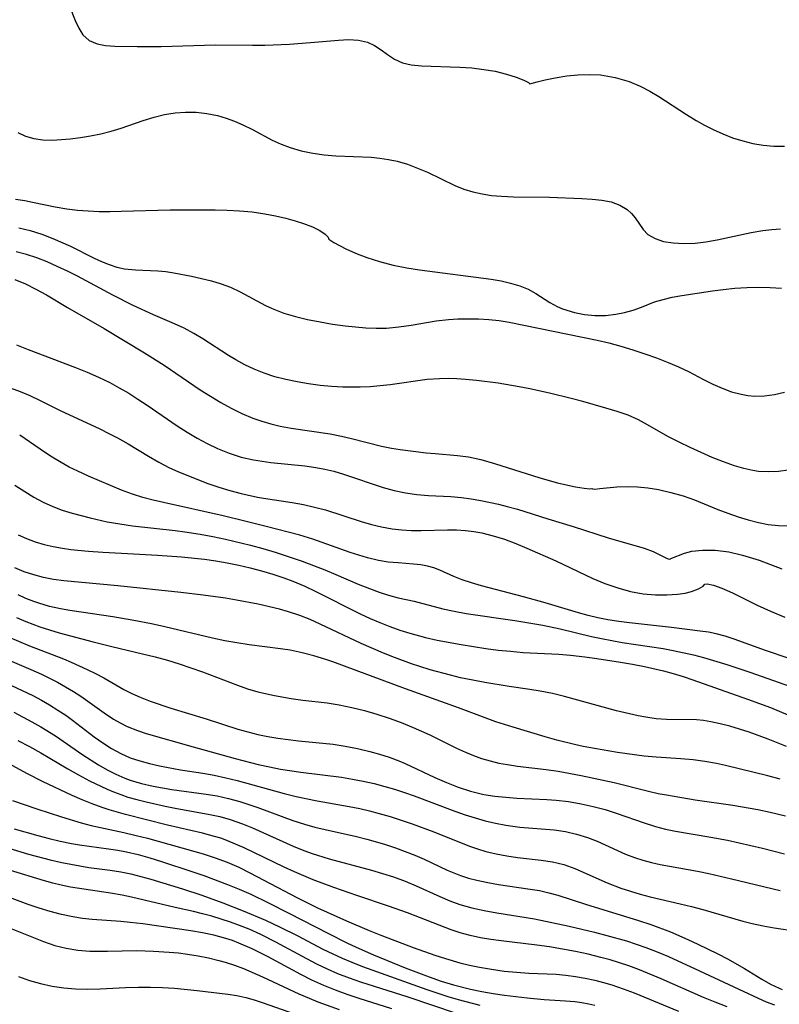
# Model space of a CAD drawing. Extents: x 1818958 to 1827160, y 3198442 to 3199311.
# Drawn here: x 1819776 to 1819891, y 3198936 to 3199085 of the extents above; entities that cross this region are included whole.
import ezdxf

# ---------------------------------------------------------------- set-up
doc = ezdxf.new("R2010")
doc.units = 0

msp = doc.modelspace()

# ---------------------------------------------------------------- linework, layer by layer
at = {"layer": 'Unknown_Line_Type', "color": 0}
for points in [[(1819783.18, 3199088.86, 2076), (1819784.83, 3199084.72, 2076), (1819785.35, 3199083.55, 2076), (1819785.98, 3199082.56, 2076), (1819786.94, 3199081.7, 2076), (1819788.13, 3199081.15, 2076), (1819789.41, 3199080.91, 2076), (1819790.83, 3199080.84, 2076), (1819794.18, 3199080.78, 2076), (1819797.84, 3199080.78, 2076), (1819806.05, 3199081, 2076), (1819811.67, 3199080.96, 2076), (1819813.54, 3199080.99, 2076), (1819817.23, 3199081.13, 2076), (1819820.41, 3199081.37, 2076), (1819824.67, 3199081.75, 2076), (1819826.17, 3199081.81, 2076), (1819827.68, 3199081.74, 2076), (1819829.04, 3199081.44, 2076), (1819830.12, 3199080.94, 2076), (1819831.11, 3199080.28, 2076), (1819832.1, 3199079.57, 2076), (1819833.17, 3199078.87, 2076), (1819834.34, 3199078.31, 2076), (1819835.67, 3199077.98, 2076), (1819837.22, 3199077.84, 2076), (1819843.02, 3199077.66, 2076), (1819844.87, 3199077.52, 2076), (1819846.68, 3199077.31, 2076), (1819848.39, 3199077.01, 2076), (1819850.12, 3199076.59, 2076), (1819851.58, 3199076.12, 2076), (1819852.7, 3199075.69, 2076), (1819853.41, 3199075.34, 2076), (1819853.65, 3199075.13, 2076)], [(1819853.65, 3199075.13, 2076), (1819854.72, 3199075.44, 2076), (1819855.93, 3199075.73, 2076), (1819857.46, 3199076.03, 2076), (1819859.25, 3199076.31, 2076), (1819860.89, 3199076.48, 2076), (1819862.61, 3199076.55, 2076), (1819864.35, 3199076.47, 2076), (1819866.56, 3199076.1, 2076), (1819868.67, 3199075.47, 2076), (1819870.34, 3199074.78, 2076), (1819871.81, 3199074, 2076), (1819873.16, 3199073.18, 2076), (1819877.37, 3199070.45, 2076), (1819878.79, 3199069.57, 2076), (1819880.07, 3199068.86, 2076), (1819881.36, 3199068.21, 2076), (1819882.83, 3199067.54, 2076), (1819884.33, 3199066.96, 2076), (1819885.85, 3199066.47, 2076), (1819887.38, 3199066.09, 2076), (1819888.97, 3199065.82, 2076), (1819890.57, 3199065.68, 2076), (1819892.16, 3199065.66, 2076)], [(1819776.11, 3199067.74, 2078), (1819777.31, 3199067.2, 2078), (1819778.55, 3199066.83, 2078), (1819779.91, 3199066.63, 2078), (1819781.31, 3199066.6, 2078), (1819782.75, 3199066.68, 2078), (1819784.05, 3199066.8, 2078), (1819785.59, 3199067, 2078), (1819787.15, 3199067.25, 2078), (1819788.71, 3199067.57, 2078), (1819790.25, 3199067.94, 2078), (1819791.78, 3199068.38, 2078), (1819795.1, 3199069.55, 2078), (1819796.76, 3199070.09, 2078), (1819798.33, 3199070.47, 2078), (1819799.92, 3199070.73, 2078), (1819801.53, 3199070.85, 2078), (1819803.13, 3199070.83, 2078), (1819804.75, 3199070.65, 2078), (1819806.34, 3199070.31, 2078), (1819807.65, 3199069.92, 2078), (1819808.94, 3199069.44, 2078), (1819810.21, 3199068.89, 2078), (1819811.63, 3199068.19, 2078), (1819814.64, 3199066.61, 2078), (1819815.98, 3199065.99, 2078), (1819817.36, 3199065.47, 2078), (1819819.04, 3199064.99, 2078), (1819820.77, 3199064.63, 2078), (1819822.52, 3199064.38, 2078), (1819824.28, 3199064.22, 2078), (1819829.63, 3199064, 2078), (1819830.94, 3199063.88, 2078), (1819832.25, 3199063.68, 2078), (1819833.53, 3199063.39, 2078), (1819835.1, 3199062.93, 2078), (1819836.63, 3199062.36, 2078), (1819838.13, 3199061.72, 2078), (1819842.26, 3199059.72, 2078), (1819843.62, 3199059.17, 2078), (1819844.99, 3199058.75, 2078), (1819846.4, 3199058.45, 2078), (1819847.85, 3199058.23, 2078), (1819849.33, 3199058.1, 2078), (1819851.14, 3199058.01, 2078), (1819856.61, 3199057.95, 2078), (1819861.5, 3199057.78, 2078), (1819863.06, 3199057.68, 2078), (1819864.54, 3199057.52, 2078), (1819865.92, 3199057.24, 2078), (1819867.26, 3199056.77, 2078), (1819868.38, 3199056.11, 2078), (1819869.04, 3199055.5, 2078), (1819869.59, 3199054.81, 2078), (1819870.79, 3199053.06, 2078), (1819871.51, 3199052.31, 2078), (1819872.58, 3199051.68, 2078), (1819873.88, 3199051.26, 2078), (1819875.35, 3199051.02, 2078), (1819876.95, 3199050.93, 2078), (1819878.64, 3199051, 2078), (1819880.29, 3199051.21, 2078), (1819881.98, 3199051.51, 2078), (1819887.16, 3199052.61, 2078), (1819888.91, 3199052.91, 2078), (1819890.24, 3199053.08, 2078), (1819891.58, 3199053.18, 2078)], [(1819775.76, 3199057.64, 2080), (1819777.17, 3199057.44, 2080), (1819778.37, 3199057.21, 2080), (1819781.8, 3199056.49, 2080), (1819783.55, 3199056.18, 2080), (1819785.16, 3199055.99, 2080), (1819786.79, 3199055.87, 2080), (1819788.44, 3199055.81, 2080), (1819790.1, 3199055.8, 2080), (1819791.77, 3199055.82, 2080), (1819799.17, 3199056.03, 2080), (1819806.01, 3199056.02, 2080), (1819807.83, 3199055.98, 2080), (1819809.67, 3199055.89, 2080), (1819811.59, 3199055.72, 2080), (1819813.53, 3199055.45, 2080), (1819815.14, 3199055.13, 2080), (1819816.7, 3199054.76, 2080), (1819818.09, 3199054.38, 2080), (1819819.36, 3199053.97, 2080), (1819820.72, 3199053.46, 2080), (1819821.82, 3199052.91, 2080), (1819822.63, 3199052.35, 2080), (1819823.09, 3199051.89, 2080), (1819823.19, 3199051.6, 2080)], [(1819776.26, 3199053.32, 2082), (1819778.01, 3199052.93, 2082), (1819779.74, 3199052.38, 2082), (1819781.44, 3199051.72, 2082), (1819784.08, 3199050.53, 2082), (1819787.7, 3199048.71, 2082), (1819788.77, 3199048.2, 2082), (1819789.93, 3199047.74, 2082), (1819791.11, 3199047.37, 2082), (1819792.3, 3199047.12, 2082), (1819793.95, 3199046.95, 2082), (1819797.33, 3199046.82, 2082), (1819798.52, 3199046.69, 2082), (1819799.72, 3199046.5, 2082), (1819802.43, 3199045.99, 2082), (1819803.93, 3199045.67, 2082), (1819805.42, 3199045.29, 2082), (1819806.89, 3199044.84, 2082), (1819808.32, 3199044.31, 2082), (1819809.77, 3199043.63, 2082), (1819813.62, 3199041.58, 2082), (1819814.64, 3199041.09, 2082), (1819816.37, 3199040.42, 2082), (1819818.16, 3199039.88, 2082), (1819820, 3199039.43, 2082), (1819821.87, 3199039.06, 2082), (1819823.77, 3199038.74, 2082), (1819825.67, 3199038.48, 2082), (1819827.24, 3199038.31, 2082), (1819828.8, 3199038.18, 2082), (1819830.36, 3199038.12, 2082), (1819831.91, 3199038.15, 2082), (1819833.8, 3199038.32, 2082), (1819835.69, 3199038.6, 2082), (1819839.45, 3199039.22, 2082), (1819841.32, 3199039.44, 2082), (1819842.75, 3199039.53, 2082), (1819844.32, 3199039.55, 2082), (1819845.88, 3199039.53, 2082), (1819847.43, 3199039.44, 2082), (1819848.98, 3199039.28, 2082), (1819850.5, 3199039.05, 2082), (1819863.81, 3199036.29, 2082), (1819865.57, 3199035.88, 2082), (1819867.41, 3199035.39, 2082), (1819869.24, 3199034.84, 2082), (1819871.05, 3199034.25, 2082), (1819872.83, 3199033.62, 2082), (1819874.57, 3199032.95, 2082), (1819876.14, 3199032.28, 2082), (1819877.65, 3199031.56, 2082), (1819879.92, 3199030.35, 2082), (1819881.31, 3199029.66, 2082), (1819882.73, 3199029.04, 2082), (1819884.17, 3199028.51, 2082), (1819885.63, 3199028.11, 2082), (1819886.65, 3199027.93, 2082), (1819887.67, 3199027.83, 2082), (1819889.17, 3199027.88, 2082), (1819890.68, 3199028.09, 2082), (1819892.2, 3199028.42, 2082)], [(1819823.19, 3199051.6, 2080), (1819823.97, 3199051.12, 2080), (1819825.8, 3199050.13, 2080), (1819827.25, 3199049.47, 2080), (1819828.98, 3199048.81, 2080), (1819830.9, 3199048.2, 2080), (1819832.94, 3199047.67, 2080), (1819835.02, 3199047.24, 2080), (1819836.95, 3199046.94, 2080), (1819847.76, 3199045.52, 2080), (1819849.27, 3199045.27, 2080), (1819850.72, 3199044.95, 2080), (1819852.11, 3199044.54, 2080), (1819853.4, 3199044.01, 2080), (1819854.52, 3199043.39, 2080), (1819856.65, 3199042.03, 2080), (1819857.76, 3199041.41, 2080), (1819858.59, 3199041.04, 2080), (1819860.37, 3199040.49, 2080), (1819861.91, 3199040.21, 2080), (1819863.48, 3199040.06, 2080), (1819865.07, 3199040.06, 2080), (1819866.64, 3199040.22, 2080), (1819867.98, 3199040.49, 2080), (1819869.29, 3199040.87, 2080), (1819870.54, 3199041.32, 2080), (1819872.5, 3199042.09, 2080), (1819873.81, 3199042.49, 2080), (1819875.2, 3199042.81, 2080), (1819876.63, 3199043.07, 2080), (1819881.26, 3199043.78, 2080), (1819882.91, 3199043.99, 2080), (1819884.68, 3199044.16, 2080), (1819886.46, 3199044.27, 2080), (1819888.23, 3199044.31, 2080), (1819890, 3199044.28, 2080), (1819891.75, 3199044.17, 2080)], [(1819892.76, 3199016.61, 2084), (1819891.26, 3199016.43, 2084), (1819889.76, 3199016.36, 2084), (1819888.27, 3199016.43, 2084), (1819887.41, 3199016.56, 2084), (1819886.02, 3199016.87, 2084), (1819884.63, 3199017.28, 2084), (1819882.93, 3199017.88, 2084), (1819881.24, 3199018.55, 2084), (1819879.55, 3199019.28, 2084), (1819877.89, 3199020.05, 2084), (1819876.25, 3199020.85, 2084), (1819874.64, 3199021.68, 2084), (1819872.78, 3199022.72, 2084), (1819871.44, 3199023.51, 2084), (1819870.09, 3199024.24, 2084), (1819868.51, 3199024.93, 2084), (1819866.86, 3199025.51, 2084), (1819865.14, 3199026.03, 2084), (1819861.65, 3199027.02, 2084), (1819859.87, 3199027.49, 2084), (1819856.59, 3199028.3, 2084), (1819853.61, 3199028.95, 2084), (1819852.02, 3199029.26, 2084), (1819848.85, 3199029.79, 2084), (1819845.58, 3199030.2, 2084), (1819843.91, 3199030.35, 2084), (1819842.58, 3199030.44, 2084), (1819841.26, 3199030.49, 2084), (1819839.94, 3199030.48, 2084), (1819838.07, 3199030.34, 2084), (1819832.48, 3199029.57, 2084), (1819830.98, 3199029.39, 2084), (1819829.47, 3199029.26, 2084), (1819827.97, 3199029.18, 2084), (1819826.66, 3199029.17, 2084), (1819825.35, 3199029.2, 2084), (1819823.61, 3199029.31, 2084), (1819821.87, 3199029.47, 2084), (1819820.14, 3199029.7, 2084), (1819818.42, 3199029.99, 2084), (1819816.72, 3199030.35, 2084), (1819815.05, 3199030.78, 2084), (1819813.44, 3199031.29, 2084), (1819811.89, 3199031.91, 2084), (1819810.48, 3199032.58, 2084), (1819809.12, 3199033.33, 2084), (1819808.01, 3199034.01, 2084), (1819804.15, 3199036.5, 2084), (1819802.76, 3199037.33, 2084), (1819801.32, 3199038.11, 2084), (1819799.86, 3199038.79, 2084), (1819796.69, 3199040.13, 2084), (1819793.61, 3199041.56, 2084), (1819790.52, 3199043.11, 2084), (1819785.14, 3199045.99, 2084), (1819783.63, 3199046.75, 2084), (1819782.1, 3199047.48, 2084), (1819780.56, 3199048.16, 2084), (1819779.02, 3199048.76, 2084), (1819777.46, 3199049.27, 2084), (1819775.88, 3199049.68, 2084)], [(1819775.67, 3199045.47, 2086), (1819777.29, 3199044.82, 2086), (1819778.87, 3199044.05, 2086), (1819780.47, 3199043.16, 2086), (1819783.64, 3199041.25, 2086), (1819789.21, 3199038.06, 2086), (1819795.28, 3199034.37, 2086), (1819798.27, 3199032.5, 2086), (1819803.73, 3199028.81, 2086), (1819805.28, 3199027.83, 2086), (1819806.85, 3199026.89, 2086), (1819808.44, 3199026.01, 2086), (1819810.06, 3199025.21, 2086), (1819811.72, 3199024.5, 2086), (1819813.06, 3199024.03, 2086), (1819814.44, 3199023.63, 2086), (1819815.83, 3199023.31, 2086), (1819817.48, 3199023, 2086), (1819823.41, 3199022.12, 2086), (1819825.13, 3199021.79, 2086), (1819826.66, 3199021.44, 2086), (1819831.18, 3199020.28, 2086), (1819832.7, 3199019.97, 2086), (1819833.98, 3199019.76, 2086), (1819837.93, 3199019.27, 2086), (1819839.32, 3199019.13, 2086), (1819842.67, 3199018.85, 2086), (1819844.33, 3199018.64, 2086), (1819846.2, 3199018.22, 2086), (1819848.3, 3199017.63, 2086), (1819855.13, 3199015.48, 2086), (1819857.84, 3199014.73, 2086), (1819858.92, 3199014.47, 2086), (1819860.56, 3199014.12, 2086), (1819861.86, 3199013.9, 2086), (1819862.71, 3199013.81, 2086), (1819863.03, 3199013.83, 2086)], [(1819775.95, 3199035.62, 2088), (1819777.71, 3199034.88, 2088), (1819784.88, 3199032.16, 2088), (1819786.62, 3199031.45, 2088), (1819788.34, 3199030.7, 2088), (1819790.03, 3199029.88, 2088), (1819791.48, 3199029.1, 2088), (1819792.91, 3199028.26, 2088), (1819794.31, 3199027.38, 2088), (1819795.69, 3199026.46, 2088), (1819800.26, 3199023.34, 2088), (1819801.75, 3199022.39, 2088), (1819803.26, 3199021.49, 2088), (1819804.79, 3199020.65, 2088), (1819806.36, 3199019.9, 2088), (1819808.13, 3199019.2, 2088), (1819809.94, 3199018.62, 2088), (1819811.78, 3199018.18, 2088), (1819813.09, 3199017.97, 2088), (1819814.41, 3199017.81, 2088), (1819819.56, 3199017.28, 2088), (1819821.25, 3199017.04, 2088), (1819822.61, 3199016.78, 2088), (1819823.96, 3199016.46, 2088), (1819825.43, 3199016.04, 2088), (1819831.45, 3199014.02, 2088), (1819833.12, 3199013.55, 2088), (1819834.8, 3199013.19, 2088), (1819836.54, 3199012.95, 2088), (1819838.28, 3199012.8, 2088), (1819841.67, 3199012.62, 2088), (1819843.29, 3199012.48, 2088), (1819844.76, 3199012.27, 2088), (1819846.23, 3199012.01, 2088), (1819848.88, 3199011.47, 2088), (1819850.19, 3199011.14, 2088), (1819851.74, 3199010.71, 2088), (1819856.35, 3199009.24, 2088), (1819860.2, 3199008.1, 2088), (1819865.51, 3199006.4, 2088), (1819870.93, 3199004.84, 2088), (1819872.31, 3199004.33, 2088), (1819874, 3199003.44, 2088), (1819874.42, 3199003.25, 2088), (1819874.74, 3199003.17, 2088), (1819874.91, 3199003.19, 2088), (1819874.99, 3199003.27, 2088)], [(1819774.97, 3199029.07, 2090), (1819776.48, 3199028.52, 2090), (1819777.97, 3199027.91, 2090), (1819779.51, 3199027.18, 2090), (1819782.56, 3199025.65, 2090), (1819788.53, 3199022.87, 2090), (1819790.01, 3199022.15, 2090), (1819791.24, 3199021.51, 2090), (1819792.82, 3199020.61, 2090), (1819795.92, 3199018.73, 2090), (1819797.49, 3199017.83, 2090), (1819799.08, 3199016.99, 2090), (1819800.33, 3199016.42, 2090), (1819803.23, 3199015.24, 2090), (1819804.89, 3199014.63, 2090), (1819806.56, 3199014.06, 2090), (1819808.24, 3199013.54, 2090), (1819809.94, 3199013.08, 2090), (1819812.4, 3199012.54, 2090), (1819813.3, 3199012.38, 2090), (1819817.67, 3199011.74, 2090), (1819819.36, 3199011.43, 2090), (1819821.03, 3199011.05, 2090), (1819822.69, 3199010.6, 2090), (1819828.08, 3199008.87, 2090), (1819829.64, 3199008.41, 2090), (1819831.2, 3199008.03, 2090), (1819832.78, 3199007.74, 2090), (1819834.24, 3199007.58, 2090), (1819835.71, 3199007.51, 2090), (1819837.18, 3199007.51, 2090), (1819841.17, 3199007.59, 2090), (1819842.54, 3199007.57, 2090), (1819843.91, 3199007.49, 2090), (1819845.14, 3199007.35, 2090), (1819846.37, 3199007.14, 2090), (1819848.1, 3199006.71, 2090), (1819849.81, 3199006.17, 2090), (1819851.5, 3199005.53, 2090), (1819853.19, 3199004.84, 2090), (1819857.57, 3199002.9, 2090), (1819863.16, 3199000.24, 2090), (1819864.96, 3198999.48, 2090), (1819866.94, 3198998.79, 2090), (1819868.86, 3198998.28, 2090), (1819870.81, 3198997.92, 2090), (1819872.64, 3198997.75, 2090), (1819874.39, 3198997.73, 2090), (1819876, 3198997.85, 2090), (1819877.12, 3198998.01, 2090), (1819878.08, 3198998.24, 2090), (1819879.18, 3198998.65, 2090), (1819879.87, 3198999.05, 2090), (1819880.1, 3198999.35, 2090)], [(1819892.89, 3198988.11, 2092), (1819889.3, 3198989.31, 2092), (1819884.54, 3198991.05, 2092), (1819883.2, 3198991.5, 2092), (1819881.86, 3198991.86, 2092), (1819880.66, 3198992.09, 2092), (1819879.44, 3198992.26, 2092), (1819875.09, 3198992.83, 2092), (1819868.72, 3198993.5, 2092), (1819867.09, 3198993.7, 2092), (1819865.46, 3198993.95, 2092), (1819863.91, 3198994.26, 2092), (1819862.44, 3198994.61, 2092), (1819860.98, 3198995.02, 2092), (1819855.97, 3198996.53, 2092), (1819852.69, 3198997.47, 2092), (1819846.3, 3198999.13, 2092), (1819844.8, 3198999.55, 2092), (1819843.37, 3199000.03, 2092), (1819842.11, 3199000.53, 2092), (1819840.02, 3199001.48, 2092), (1819839.09, 3199001.85, 2092), (1819838.14, 3199002.11, 2092), (1819837.15, 3199002.29, 2092), (1819836.02, 3199002.42, 2092), (1819833.68, 3199002.58, 2092), (1819832.18, 3199002.71, 2092), (1819830.74, 3199002.96, 2092), (1819829.08, 3199003.37, 2092), (1819827.77, 3199003.76, 2092), (1819826.46, 3199004.18, 2092), (1819822.2, 3199005.7, 2092), (1819820.76, 3199006.19, 2092), (1819818.8, 3199006.77, 2092), (1819813.73, 3199008.11, 2092), (1819810.49, 3199008.92, 2092), (1819807.22, 3199009.69, 2092), (1819798.18, 3199011.72, 2092), (1819796.6, 3199012.09, 2092), (1819795.05, 3199012.51, 2092), (1819793.51, 3199012.98, 2092), (1819791.84, 3199013.61, 2092), (1819790.18, 3199014.29, 2092), (1819786.84, 3199015.71, 2092), (1819785.19, 3199016.47, 2092), (1819783.92, 3199017.1, 2092), (1819782.67, 3199017.78, 2092), (1819781.06, 3199018.76, 2092), (1819779.49, 3199019.81, 2092), (1819776.41, 3199021.94, 2092)], [(1819775.67, 3199014.38, 2094), (1819777.18, 3199013.38, 2094), (1819778.55, 3199012.55, 2094), (1819779.96, 3199011.8, 2094), (1819781.41, 3199011.14, 2094), (1819782.85, 3199010.59, 2094), (1819784.33, 3199010.13, 2094), (1819787.09, 3199009.39, 2094), (1819789.66, 3199008.82, 2094), (1819791.56, 3199008.49, 2094), (1819793.48, 3199008.22, 2094), (1819799.93, 3199007.48, 2094), (1819801.43, 3199007.28, 2094), (1819803.75, 3199006.93, 2094), (1819805.66, 3199006.58, 2094), (1819807.57, 3199006.19, 2094), (1819811.36, 3199005.28, 2094), (1819813.24, 3199004.77, 2094), (1819815.1, 3199004.21, 2094), (1819816.46, 3199003.78, 2094), (1819819.15, 3199002.85, 2094), (1819822.6, 3199001.54, 2094), (1819824.29, 3199000.85, 2094), (1819827.67, 3198999.39, 2094), (1819829.34, 3198998.7, 2094), (1819830.8, 3198998.15, 2094), (1819832.25, 3198997.68, 2094), (1819833.69, 3198997.3, 2094), (1819836.11, 3198996.78, 2094), (1819840.45, 3198995.64, 2094), (1819842.2, 3198995.26, 2094), (1819843.99, 3198994.94, 2094), (1819851.36, 3198993.87, 2094), (1819855.59, 3198993.18, 2094), (1819858.2, 3198992.63, 2094), (1819862.96, 3198991.47, 2094), (1819864.5, 3198991.14, 2094), (1819867.59, 3198990.56, 2094), (1819873.81, 3198989.61, 2094), (1819875.35, 3198989.33, 2094), (1819878.41, 3198988.66, 2094), (1819879.93, 3198988.27, 2094), (1819883.43, 3198987.23, 2094), (1819886.91, 3198986.07, 2094), (1819897.51, 3198982.32, 2094)], [(1819863.03, 3199013.83, 2086), (1819863.14, 3199013.78, 2086), (1819863.45, 3199013.77, 2086), (1819864.24, 3199013.83, 2086), (1819866.8, 3199014.09, 2086), (1819868.47, 3199014.17, 2086), (1819869.94, 3199014.12, 2086), (1819871.49, 3199013.96, 2086), (1819873.09, 3199013.69, 2086), (1819874.97, 3199013.25, 2086), (1819876.82, 3199012.72, 2086), (1819878.56, 3199012.12, 2086), (1819882.09, 3199010.69, 2086), (1819883.62, 3199010.11, 2086), (1819885.16, 3199009.58, 2086), (1819886.7, 3199009.11, 2086), (1819888.25, 3199008.7, 2086), (1819889.71, 3199008.42, 2086), (1819891.27, 3199008.26, 2086), (1819892.84, 3199008.22, 2086)], [(1819776.16, 3199006.82, 2096), (1819777.45, 3199006.26, 2096), (1819778.76, 3199005.78, 2096), (1819780.11, 3199005.38, 2096), (1819781.48, 3199005.07, 2096), (1819782.87, 3199004.82, 2096), (1819784.17, 3199004.64, 2096), (1819786.81, 3199004.38, 2096), (1819789.01, 3199004.22, 2096), (1819791.81, 3199004.04, 2096), (1819797.28, 3199003.75, 2096), (1819800.92, 3199003.51, 2096), (1819804.39, 3199003.13, 2096), (1819806.12, 3199002.88, 2096), (1819807.84, 3199002.59, 2096), (1819809.58, 3199002.23, 2096), (1819811.31, 3199001.83, 2096), (1819813.02, 3199001.38, 2096), (1819814.72, 3199000.88, 2096), (1819816.4, 3199000.32, 2096), (1819817.78, 3198999.8, 2096), (1819819.55, 3198999.06, 2096), (1819821.26, 3198998.27, 2096), (1819827.96, 3198994.87, 2096), (1819829.45, 3198994.18, 2096), (1819830.95, 3198993.54, 2096), (1819832.45, 3198992.95, 2096), (1819833.96, 3198992.41, 2096), (1819835.47, 3198991.93, 2096), (1819837.84, 3198991.3, 2096), (1819839.62, 3198990.9, 2096), (1819843.26, 3198990.22, 2096), (1819846.97, 3198989.65, 2096), (1819848.84, 3198989.4, 2096), (1819850.72, 3198989.2, 2096), (1819852.6, 3198989.04, 2096), (1819858.01, 3198988.77, 2096), (1819859.8, 3198988.63, 2096), (1819861.95, 3198988.38, 2096), (1819863.76, 3198988.13, 2096), (1819867.37, 3198987.56, 2096), (1819869.18, 3198987.24, 2096), (1819870.98, 3198986.89, 2096), (1819873.87, 3198986.24, 2096), (1819875.31, 3198985.86, 2096), (1819876.83, 3198985.4, 2096), (1819878.33, 3198984.89, 2096), (1819886.58, 3198981.97, 2096), (1819890.04, 3198980.68, 2096), (1819892.71, 3198979.59, 2096)], [(1819874.99, 3199003.27, 2088), (1819877.05, 3199004.05, 2088), (1819878.14, 3199004.34, 2088), (1819879.78, 3199004.53, 2088), (1819881.67, 3199004.5, 2088), (1819883.73, 3199004.24, 2088), (1819885.83, 3199003.78, 2088), (1819888.35, 3199002.99, 2088), (1819891.8, 3199001.71, 2088)], [(1819892.49, 3198974.77, 2098), (1819889.7, 3198975.88, 2098), (1819886.81, 3198976.96, 2098), (1819885.36, 3198977.44, 2098), (1819883.9, 3198977.87, 2098), (1819882.44, 3198978.24, 2098), (1819881.01, 3198978.54, 2098), (1819879.93, 3198978.71, 2098), (1819878.86, 3198978.81, 2098), (1819874.31, 3198978.9, 2098), (1819872.74, 3198979, 2098), (1819871.17, 3198979.21, 2098), (1819870.02, 3198979.43, 2098), (1819866.77, 3198980.21, 2098), (1819858.88, 3198982.35, 2098), (1819857.05, 3198982.8, 2098), (1819855.2, 3198983.18, 2098), (1819853.65, 3198983.44, 2098), (1819850.52, 3198983.87, 2098), (1819846.83, 3198984.46, 2098), (1819844.98, 3198984.81, 2098), (1819843.15, 3198985.2, 2098), (1819841.6, 3198985.57, 2098), (1819838.53, 3198986.42, 2098), (1819837, 3198986.89, 2098), (1819835.71, 3198987.32, 2098), (1819833.15, 3198988.26, 2098), (1819831.46, 3198988.93, 2098), (1819828.12, 3198990.37, 2098), (1819821.9, 3198993.33, 2098), (1819820.37, 3198994.02, 2098), (1819818.81, 3198994.64, 2098), (1819817.12, 3198995.2, 2098), (1819815.76, 3198995.57, 2098), (1819812.51, 3198996.33, 2098), (1819809.21, 3198996.96, 2098), (1819807.54, 3198997.24, 2098), (1819804.17, 3198997.72, 2098), (1819800.78, 3198998.13, 2098), (1819791.27, 3198999.12, 2098), (1819783.1, 3198999.86, 2098), (1819781.51, 3199000.08, 2098), (1819780.02, 3199000.37, 2098), (1819778.56, 3199000.76, 2098), (1819777.11, 3199001.26, 2098), (1819775.69, 3199001.86, 2098)], [(1819880.1, 3198999.35, 2090), (1819880.48, 3198999.43, 2090), (1819881.43, 3198999.22, 2090), (1819882.71, 3198998.75, 2090), (1819884.29, 3198998.04, 2090), (1819888.02, 3198996.21, 2090), (1819890.08, 3198995.26, 2090), (1819892.25, 3198994.37, 2090)], [(1819891.51, 3198969.86, 2100), (1819889.64, 3198970.35, 2100), (1819883.23, 3198971.91, 2100), (1819881.89, 3198972.21, 2100), (1819880.14, 3198972.53, 2100), (1819878.38, 3198972.78, 2100), (1819876.51, 3198972.94, 2100), (1819872.78, 3198973.17, 2100), (1819870.92, 3198973.33, 2100), (1819866.92, 3198973.88, 2100), (1819863.44, 3198974.47, 2100), (1819861.7, 3198974.81, 2100), (1819860.37, 3198975.1, 2100), (1819857.74, 3198975.77, 2100), (1819855.96, 3198976.27, 2100), (1819851.11, 3198977.72, 2100), (1819848.5, 3198978.55, 2100), (1819842.84, 3198980.64, 2100), (1819834.82, 3198983.5, 2100), (1819823.81, 3198987.59, 2100), (1819822.75, 3198987.96, 2100), (1819820.96, 3198988.52, 2100), (1819819.16, 3198988.99, 2100), (1819817.34, 3198989.37, 2100), (1819815.89, 3198989.58, 2100), (1819811.14, 3198990.17, 2100), (1819809.29, 3198990.47, 2100), (1819807.44, 3198990.81, 2100), (1819805.6, 3198991.19, 2100), (1819798.4, 3198992.91, 2100), (1819796.36, 3198993.35, 2100), (1819793.67, 3198993.87, 2100), (1819790.51, 3198994.41, 2100), (1819784.02, 3198995.38, 2100), (1819782.59, 3198995.63, 2100), (1819780.93, 3198996, 2100), (1819779.29, 3198996.48, 2100), (1819778.56, 3198996.73, 2100), (1819777.35, 3198997.22, 2100), (1819776.16, 3198997.76, 2100)], [(1819775.95, 3198994.33, 2102), (1819777.36, 3198993.71, 2102), (1819779.48, 3198992.9, 2102), (1819780.93, 3198992.44, 2102), (1819782.39, 3198992.01, 2102), (1819787.53, 3198990.64, 2102), (1819790.35, 3198989.93, 2102), (1819795.01, 3198988.82, 2102), (1819796.9, 3198988.35, 2102), (1819798.79, 3198987.84, 2102), (1819800.56, 3198987.3, 2102), (1819802.32, 3198986.72, 2102), (1819804.07, 3198986.1, 2102), (1819809.36, 3198984.08, 2102), (1819810.91, 3198983.54, 2102), (1819812.47, 3198983.08, 2102), (1819815, 3198982.53, 2102), (1819817.48, 3198982.08, 2102), (1819819.29, 3198981.82, 2102), (1819822.95, 3198981.38, 2102), (1819824.78, 3198981.1, 2102), (1819826.68, 3198980.72, 2102), (1819828.58, 3198980.24, 2102), (1819830.46, 3198979.69, 2102), (1819832.32, 3198979.08, 2102), (1819834.16, 3198978.42, 2102), (1819835.99, 3198977.69, 2102), (1819838.48, 3198976.58, 2102), (1819842.53, 3198974.56, 2102), (1819843.91, 3198973.91, 2102), (1819845.11, 3198973.42, 2102), (1819846.33, 3198972.98, 2102), (1819847.62, 3198972.6, 2102), (1819848.94, 3198972.29, 2102), (1819850.27, 3198972.05, 2102), (1819851.74, 3198971.83, 2102), (1819856.08, 3198971.31, 2102), (1819857.9, 3198971.05, 2102), (1819861.41, 3198970.42, 2102), (1819866.41, 3198969.34, 2102), (1819871.37, 3198968.09, 2102), (1819873.05, 3198967.7, 2102), (1819874.3, 3198967.45, 2102), (1819878.66, 3198966.73, 2102), (1819884.34, 3198965.9, 2102), (1819888.13, 3198965.24, 2102), (1819890.02, 3198964.85, 2102), (1819892.33, 3198964.31, 2102)], [(1819772.85, 3198992.16, 2104), (1819777.88, 3198990.05, 2104), (1819783.04, 3198988.06, 2104), (1819784.2, 3198987.58, 2104), (1819786.64, 3198986.47, 2104), (1819787.91, 3198985.84, 2104), (1819789.15, 3198985.17, 2104), (1819792.18, 3198983.43, 2104), (1819793.39, 3198982.8, 2104), (1819794.63, 3198982.24, 2104), (1819796.16, 3198981.66, 2104), (1819799.29, 3198980.62, 2104), (1819804.64, 3198978.98, 2104), (1819809.43, 3198977.43, 2104), (1819810.94, 3198977, 2104), (1819812.46, 3198976.62, 2104), (1819813.99, 3198976.3, 2104), (1819815.51, 3198976.04, 2104), (1819818.59, 3198975.65, 2104), (1819823.85, 3198975.12, 2104), (1819825.69, 3198974.86, 2104), (1819827.57, 3198974.5, 2104), (1819829.42, 3198974.05, 2104), (1819830.89, 3198973.63, 2104), (1819832.35, 3198973.16, 2104), (1819833.78, 3198972.62, 2104), (1819834.77, 3198972.21, 2104), (1819839.23, 3198970.11, 2104), (1819841, 3198969.33, 2104), (1819842.8, 3198968.63, 2104), (1819844.63, 3198968.04, 2104), (1819845.65, 3198967.77, 2104), (1819846.68, 3198967.54, 2104), (1819848.33, 3198967.28, 2104), (1819850, 3198967.1, 2104), (1819851.68, 3198966.99, 2104), (1819856.22, 3198966.78, 2104), (1819857.63, 3198966.67, 2104), (1819859.51, 3198966.44, 2104), (1819861.38, 3198966.11, 2104), (1819863.22, 3198965.71, 2104), (1819865.05, 3198965.23, 2104), (1819866.85, 3198964.67, 2104), (1819870.94, 3198963.21, 2104), (1819872.66, 3198962.67, 2104), (1819874.16, 3198962.28, 2104), (1819875.67, 3198961.96, 2104), (1819881.04, 3198961.06, 2104), (1819883.55, 3198960.6, 2104), (1819885.32, 3198960.23, 2104), (1819888.85, 3198959.41, 2104), (1819892.19, 3198958.55, 2104)], [(1819774.9, 3198987.8, 2106), (1819778.11, 3198986.43, 2106), (1819779.7, 3198985.72, 2106), (1819782.11, 3198984.52, 2106), (1819783.35, 3198983.84, 2106), (1819784.56, 3198983.11, 2106), (1819785.66, 3198982.4, 2106), (1819789.19, 3198979.87, 2106), (1819790.62, 3198978.94, 2106), (1819791.63, 3198978.36, 2106), (1819792.67, 3198977.84, 2106), (1819794.26, 3198977.2, 2106), (1819795.56, 3198976.78, 2106), (1819802.68, 3198974.74, 2106), (1819809.04, 3198972.98, 2106), (1819812.52, 3198972.08, 2106), (1819814.21, 3198971.71, 2106), (1819815.9, 3198971.38, 2106), (1819818.95, 3198970.91, 2106), (1819825.13, 3198970.13, 2106), (1819826.78, 3198969.86, 2106), (1819828.42, 3198969.54, 2106), (1819830.06, 3198969.18, 2106), (1819831.68, 3198968.75, 2106), (1819833.17, 3198968.31, 2106), (1819834.66, 3198967.83, 2106), (1819836.13, 3198967.32, 2106), (1819842.28, 3198965.01, 2106), (1819843.82, 3198964.47, 2106), (1819845.35, 3198963.98, 2106), (1819846.89, 3198963.54, 2106), (1819848.44, 3198963.17, 2106), (1819849.99, 3198962.87, 2106), (1819851.05, 3198962.72, 2106), (1819852.1, 3198962.6, 2106), (1819857.32, 3198962.15, 2106), (1819859.03, 3198961.91, 2106), (1819860.72, 3198961.53, 2106), (1819862.37, 3198961.02, 2106), (1819863.81, 3198960.44, 2106), (1819868.09, 3198958.5, 2106), (1819869.47, 3198957.97, 2106), (1819870.74, 3198957.58, 2106), (1819872.04, 3198957.24, 2106), (1819873.36, 3198956.95, 2106), (1819879.01, 3198955.91, 2106), (1819880.73, 3198955.55, 2106), (1819884.16, 3198954.76, 2106), (1819891.53, 3198952.98, 2106)], [(1819775.15, 3198984.01, 2108), (1819776.78, 3198983.27, 2108), (1819778.39, 3198982.49, 2108), (1819779.69, 3198981.8, 2108), (1819780.94, 3198981.08, 2108), (1819782.17, 3198980.31, 2108), (1819783.37, 3198979.51, 2108), (1819784.38, 3198978.77, 2108), (1819787.68, 3198976.27, 2108), (1819788.99, 3198975.36, 2108), (1819790.33, 3198974.51, 2108), (1819791.71, 3198973.75, 2108), (1819793.14, 3198973.1, 2108), (1819794.59, 3198972.6, 2108), (1819796.07, 3198972.2, 2108), (1819797.59, 3198971.86, 2108), (1819800.74, 3198971.28, 2108), (1819804.14, 3198970.74, 2108), (1819805.84, 3198970.44, 2108), (1819807.59, 3198970.06, 2108), (1819809.34, 3198969.63, 2108), (1819816.44, 3198967.67, 2108), (1819818.26, 3198967.22, 2108), (1819821.46, 3198966.58, 2108), (1819826.28, 3198965.71, 2108), (1819827.89, 3198965.39, 2108), (1819829.36, 3198965.05, 2108), (1819830.82, 3198964.67, 2108), (1819832.51, 3198964.18, 2108), (1819835.84, 3198963.08, 2108), (1819839.1, 3198961.86, 2108), (1819844.48, 3198959.7, 2108), (1819845.73, 3198959.28, 2108), (1819846.99, 3198958.9, 2108), (1819848.56, 3198958.53, 2108), (1819850.16, 3198958.24, 2108), (1819851.75, 3198958.01, 2108), (1819855.33, 3198957.59, 2108), (1819857.08, 3198957.31, 2108), (1819858.79, 3198956.91, 2108), (1819860.44, 3198956.33, 2108), (1819865.34, 3198954.14, 2108), (1819867.41, 3198953.36, 2108), (1819868.87, 3198952.88, 2108), (1819870.35, 3198952.44, 2108), (1819871.86, 3198952.04, 2108), (1819876.39, 3198950.98, 2108), (1819878.12, 3198950.55, 2108), (1819879.84, 3198950.09, 2108), (1819885.86, 3198948.35, 2108), (1819887.31, 3198947.98, 2108), (1819888.97, 3198947.63, 2108), (1819890.63, 3198947.33, 2108), (1819893.99, 3198946.84, 2108)], [(1819775.51, 3198979.98, 2110), (1819778.27, 3198978.55, 2110), (1819779.61, 3198977.78, 2110), (1819781.81, 3198976.39, 2110), (1819785.98, 3198973.51, 2110), (1819788.33, 3198972.02, 2110), (1819789.65, 3198971.27, 2110), (1819790.98, 3198970.58, 2110), (1819792.35, 3198969.98, 2110), (1819793.13, 3198969.69, 2110), (1819794.85, 3198969.18, 2110), (1819796.6, 3198968.79, 2110), (1819799.46, 3198968.29, 2110), (1819804.64, 3198967.59, 2110), (1819806.29, 3198967.3, 2110), (1819808.01, 3198966.91, 2110), (1819809.71, 3198966.44, 2110), (1819812.48, 3198965.54, 2110), (1819817.74, 3198963.61, 2110), (1819819.51, 3198963.03, 2110), (1819821.07, 3198962.6, 2110), (1819822.63, 3198962.21, 2110), (1819827.37, 3198961.15, 2110), (1819828.94, 3198960.77, 2110), (1819831.62, 3198959.99, 2110), (1819833.29, 3198959.43, 2110), (1819836.23, 3198958.32, 2110), (1819837.66, 3198957.72, 2110), (1819841.11, 3198956.09, 2110), (1819842.12, 3198955.65, 2110), (1819843.15, 3198955.26, 2110), (1819844.37, 3198954.87, 2110), (1819845.63, 3198954.54, 2110), (1819847.26, 3198954.19, 2110), (1819848.91, 3198953.9, 2110), (1819853.68, 3198953.21, 2110), (1819855.1, 3198952.97, 2110), (1819856.51, 3198952.66, 2110), (1819857.89, 3198952.27, 2110), (1819862.04, 3198950.9, 2110), (1819870.06, 3198948.46, 2110), (1819871.93, 3198947.83, 2110), (1819874.9, 3198946.71, 2110), (1819877.55, 3198945.58, 2110), (1819879.08, 3198944.88, 2110), (1819882.08, 3198943.41, 2110), (1819883.55, 3198942.63, 2110), (1819886.13, 3198941.16, 2110), (1819888.75, 3198939.56, 2110), (1819890.05, 3198938.82, 2110), (1819891.38, 3198938.18, 2110), (1819891.83, 3198938, 2110)], [(1819776.15, 3198975.71, 2112), (1819777.89, 3198974.78, 2112), (1819779.6, 3198973.82, 2112), (1819783.68, 3198971.4, 2112), (1819785.33, 3198970.48, 2112), (1819787, 3198969.6, 2112), (1819789.65, 3198968.32, 2112), (1819790.63, 3198967.91, 2112), (1819791.7, 3198967.5, 2112), (1819792.78, 3198967.14, 2112), (1819794.14, 3198966.75, 2112), (1819795.53, 3198966.41, 2112), (1819798.43, 3198965.76, 2112), (1819799.95, 3198965.46, 2112), (1819805.18, 3198964.52, 2112), (1819806.7, 3198964.18, 2112), (1819808.28, 3198963.73, 2112), (1819810.14, 3198963.07, 2112), (1819811.64, 3198962.46, 2112), (1819817.81, 3198959.71, 2112), (1819819.4, 3198959.07, 2112), (1819820.67, 3198958.6, 2112), (1819823.25, 3198957.78, 2112), (1819829.66, 3198956.07, 2112), (1819831.33, 3198955.57, 2112), (1819832.99, 3198955.04, 2112), (1819834.74, 3198954.39, 2112), (1819836.45, 3198953.68, 2112), (1819840.01, 3198952.08, 2112), (1819841.51, 3198951.45, 2112), (1819843.04, 3198950.89, 2112), (1819844.87, 3198950.38, 2112), (1819846.73, 3198949.97, 2112), (1819848.62, 3198949.63, 2112), (1819854.33, 3198948.69, 2112), (1819859.6, 3198947.57, 2112), (1819863.4, 3198946.69, 2112), (1819865.3, 3198946.2, 2112), (1819868.26, 3198945.35, 2112), (1819869.74, 3198944.87, 2112), (1819871.19, 3198944.36, 2112), (1819872.91, 3198943.69, 2112), (1819874.6, 3198942.98, 2112), (1819879.33, 3198940.84, 2112), (1819888.22, 3198936.67, 2112), (1819889.43, 3198936.15, 2112), (1819890.65, 3198935.67, 2112)], [(1819883.48, 3198935.39, 2114), (1819881.71, 3198936.06, 2114), (1819879.93, 3198936.79, 2114), (1819873.49, 3198939.61, 2114), (1819870.25, 3198940.96, 2114), (1819868.61, 3198941.57, 2114), (1819867.21, 3198942.05, 2114), (1819865.79, 3198942.48, 2114), (1819864.37, 3198942.87, 2114), (1819862.45, 3198943.34, 2114), (1819860.52, 3198943.76, 2114), (1819858.58, 3198944.12, 2114), (1819856.63, 3198944.44, 2114), (1819854.69, 3198944.7, 2114), (1819849.3, 3198945.35, 2114), (1819847.72, 3198945.58, 2114), (1819846.15, 3198945.84, 2114), (1819844.6, 3198946.17, 2114), (1819843.07, 3198946.57, 2114), (1819841.7, 3198947.02, 2114), (1819835.12, 3198949.59, 2114), (1819832.25, 3198950.6, 2114), (1819827.43, 3198952.21, 2114), (1819823.97, 3198953.46, 2114), (1819820.85, 3198954.63, 2114), (1819818.03, 3198955.8, 2114), (1819816.42, 3198956.53, 2114), (1819810.39, 3198959.45, 2114), (1819809.1, 3198960.03, 2114), (1819807.79, 3198960.55, 2114), (1819806.85, 3198960.89, 2114), (1819805.89, 3198961.19, 2114), (1819804.08, 3198961.67, 2114), (1819798.77, 3198962.88, 2114), (1819792.45, 3198964.49, 2114), (1819789.96, 3198965.22, 2114), (1819788.9, 3198965.57, 2114), (1819787.38, 3198966.12, 2114), (1819785.86, 3198966.74, 2114), (1819784.36, 3198967.39, 2114), (1819779.84, 3198969.51, 2114), (1819777.58, 3198970.67, 2114), (1819772.34, 3198973.49, 2114)], [(1819775.34, 3198966.63, 2116), (1819779.02, 3198965.34, 2116), (1819782.73, 3198964.14, 2116), (1819785.71, 3198963.23, 2116), (1819787.21, 3198962.83, 2116), (1819792.17, 3198961.76, 2116), (1819794.03, 3198961.33, 2116), (1819795.76, 3198960.89, 2116), (1819804.18, 3198958.54, 2116), (1819806, 3198957.94, 2116), (1819807.8, 3198957.27, 2116), (1819809.57, 3198956.51, 2116), (1819811.27, 3198955.68, 2116), (1819818.44, 3198951.87, 2116), (1819821.49, 3198950.38, 2116), (1819825.88, 3198948.41, 2116), (1819829.33, 3198946.93, 2116), (1819831.1, 3198946.23, 2116), (1819835.99, 3198944.37, 2116), (1819839.26, 3198943.21, 2116), (1819840.89, 3198942.67, 2116), (1819843.03, 3198942.03, 2116), (1819844.5, 3198941.67, 2116), (1819845.99, 3198941.37, 2116), (1819847.85, 3198941.06, 2116), (1819849.73, 3198940.8, 2116), (1819851.61, 3198940.61, 2116), (1819853.48, 3198940.48, 2116), (1819857.62, 3198940.31, 2116), (1819859.09, 3198940.18, 2116), (1819860.55, 3198939.98, 2116), (1819862.01, 3198939.73, 2116), (1819863.46, 3198939.41, 2116), (1819864.76, 3198939.08, 2116), (1819866.04, 3198938.7, 2116), (1819867.74, 3198938.12, 2116), (1819869.43, 3198937.49, 2116), (1819876.13, 3198934.73, 2116)], [(1819768.28, 3198961.36, 2120), (1819777.72, 3198958.51, 2120), (1819781.01, 3198957.62, 2120), (1819782.78, 3198957.21, 2120), (1819785.51, 3198956.7, 2120), (1819786.87, 3198956.49, 2120), (1819790.12, 3198956.07, 2120), (1819791.73, 3198955.82, 2120), (1819793.25, 3198955.5, 2120), (1819794.77, 3198955.12, 2120), (1819796.28, 3198954.7, 2120), (1819801.03, 3198953.23, 2120), (1819804, 3198952.27, 2120), (1819807.14, 3198951.14, 2120), (1819810.26, 3198949.93, 2120), (1819813.62, 3198948.5, 2120), (1819815.85, 3198947.46, 2120), (1819818.4, 3198946.17, 2120), (1819822.31, 3198944.13, 2120), (1819825.21, 3198942.76, 2120), (1819826.68, 3198942.13, 2120), (1819828.29, 3198941.5, 2120), (1819838.04, 3198938, 2120), (1819841.21, 3198936.94, 2120), (1819842.76, 3198936.48, 2120), (1819846.04, 3198935.65, 2120)], [(1819775.59, 3198962.34, 2118), (1819779.15, 3198961.3, 2118), (1819780.85, 3198960.86, 2118), (1819782.56, 3198960.47, 2118), (1819784.27, 3198960.11, 2118), (1819785.47, 3198959.9, 2118), (1819786.92, 3198959.68, 2118), (1819789.83, 3198959.3, 2118), (1819791.28, 3198959.08, 2118), (1819792.57, 3198958.84, 2118), (1819794.35, 3198958.42, 2118), (1819796.11, 3198957.93, 2118), (1819797.87, 3198957.39, 2118), (1819802.45, 3198955.89, 2118), (1819804.26, 3198955.27, 2118), (1819807.85, 3198953.92, 2118), (1819809.62, 3198953.18, 2118), (1819811.38, 3198952.41, 2118), (1819814.07, 3198951.12, 2118), (1819817.13, 3198949.58, 2118), (1819823.14, 3198946.47, 2118), (1819825.93, 3198945.08, 2118), (1819827.35, 3198944.42, 2118), (1819829.98, 3198943.27, 2118), (1819834.78, 3198941.29, 2118), (1819838.4, 3198939.9, 2118), (1819840.23, 3198939.27, 2118), (1819842.07, 3198938.7, 2118), (1819844.64, 3198938.05, 2118), (1819846.35, 3198937.7, 2118), (1819848.08, 3198937.4, 2118), (1819849.81, 3198937.14, 2118), (1819853.22, 3198936.72, 2118), (1819855.82, 3198936.51, 2118), (1819859.04, 3198936.3, 2118), (1819860.44, 3198936.16, 2118), (1819861.5, 3198936.02, 2118), (1819862.54, 3198935.83, 2118), (1819863.48, 3198935.62, 2118)], [(1819842.54, 3198934.36, 2122), (1819835.19, 3198936.82, 2122), (1819828.07, 3198939.1, 2122), (1819826.31, 3198939.72, 2122), (1819824.57, 3198940.39, 2122), (1819823.02, 3198941.07, 2122), (1819821.49, 3198941.8, 2122), (1819819.9, 3198942.62, 2122), (1819815.2, 3198945.18, 2122), (1819812.89, 3198946.33, 2122), (1819811.16, 3198947.12, 2122), (1819809.69, 3198947.7, 2122), (1819808.32, 3198948.2, 2122), (1819805.52, 3198949.09, 2122), (1819804.1, 3198949.48, 2122), (1819802.73, 3198949.81, 2122), (1819799.95, 3198950.43, 2122), (1819793.33, 3198951.98, 2122), (1819791.94, 3198952.26, 2122), (1819790.18, 3198952.57, 2122), (1819784.1, 3198953.52, 2122), (1819782.7, 3198953.79, 2122), (1819781.43, 3198954.09, 2122), (1819780.17, 3198954.43, 2122), (1819774.87, 3198956.07, 2122)], [(1819832.76, 3198935.07, 2124), (1819827.8, 3198936.66, 2124), (1819825.99, 3198937.27, 2124), (1819824.21, 3198937.91, 2124), (1819822.45, 3198938.61, 2124), (1819820.64, 3198939.43, 2124), (1819818.96, 3198940.28, 2124), (1819814.01, 3198942.96, 2124), (1819811.59, 3198944.16, 2124), (1819809.57, 3198945.04, 2124), (1819808.61, 3198945.4, 2124), (1819807.59, 3198945.74, 2124), (1819805.78, 3198946.23, 2124), (1819804.07, 3198946.59, 2124), (1819802.33, 3198946.87, 2124), (1819795.04, 3198947.93, 2124), (1819793.14, 3198948.16, 2124), (1819791.72, 3198948.29, 2124), (1819787.39, 3198948.61, 2124), (1819785.91, 3198948.77, 2124), (1819784.44, 3198948.99, 2124), (1819782.73, 3198949.35, 2124), (1819781.04, 3198949.79, 2124), (1819779.37, 3198950.31, 2124), (1819777.7, 3198950.87, 2124), (1819772.8, 3198952.67, 2124)], [(1819772.38, 3198948.31, 2126), (1819780, 3198945.26, 2126), (1819781.71, 3198944.68, 2126), (1819783.44, 3198944.24, 2126), (1819785.2, 3198943.96, 2126), (1819787.05, 3198943.82, 2126), (1819789.72, 3198943.8, 2126), (1819794.15, 3198943.89, 2126), (1819796.68, 3198943.82, 2126), (1819799.06, 3198943.67, 2126), (1819800.44, 3198943.54, 2126), (1819801.82, 3198943.37, 2126), (1819803.43, 3198943.11, 2126), (1819805.01, 3198942.79, 2126), (1819806.57, 3198942.41, 2126), (1819807.51, 3198942.15, 2126), (1819808.92, 3198941.69, 2126), (1819810.31, 3198941.16, 2126), (1819813.18, 3198939.92, 2126), (1819818.68, 3198937.36, 2126), (1819820.25, 3198936.67, 2126), (1819821.56, 3198936.15, 2126), (1819824.75, 3198934.97, 2126)], [(1819776.23, 3198939.96, 2128), (1819777.89, 3198939.38, 2128), (1819779.58, 3198938.91, 2128), (1819781.32, 3198938.53, 2128), (1819783.08, 3198938.26, 2128), (1819784.86, 3198938.09, 2128), (1819786.72, 3198938.05, 2128), (1819788.59, 3198938.09, 2128), (1819792.43, 3198938.29, 2128), (1819794.38, 3198938.36, 2128), (1819796.21, 3198938.36, 2128), (1819798.03, 3198938.3, 2128), (1819799.84, 3198938.19, 2128), (1819803.29, 3198937.85, 2128), (1819807.92, 3198937.29, 2128), (1819809.26, 3198937.09, 2128), (1819810.65, 3198936.78, 2128), (1819811.88, 3198936.43, 2128), (1819813.11, 3198936.04, 2128), (1819819.19, 3198933.9, 2128)]]:
    msp.add_polyline3d(points, dxfattribs=at)

doc.saveas('drawing.dxf')
